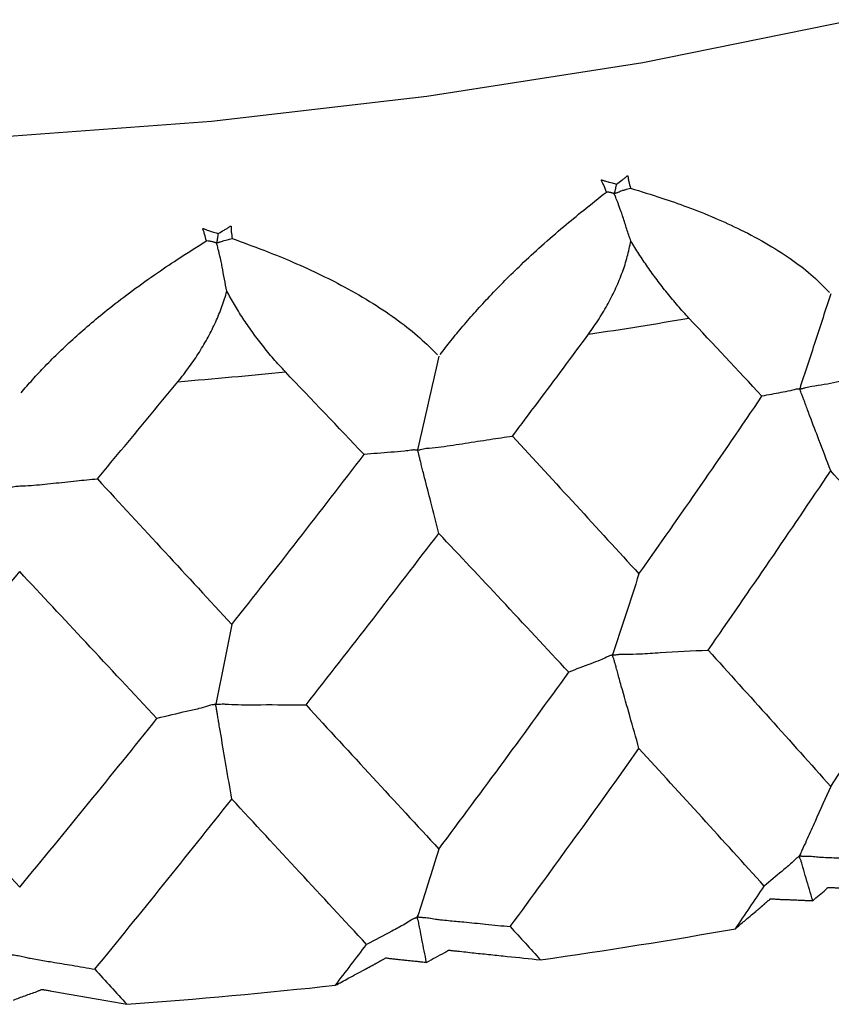
# Paper-space layout '_Dimetric' of a CAD drawing. Units: millimetres. Extents: x 2073 to 2185, y 760 to 817.
# Drawn here: x 2171 to 2176, y 772 to 779 of the extents above; entities that cross this region are included whole.
import ezdxf

# ---------------------------------------------------------------- set-up
doc = ezdxf.new("R2010")
doc.units = ezdxf.units.MM

psp = doc.layouts.new('_Dimetric')

# ---------------------------------------------------------------- linework, layer by layer
at = {"color": 7, "linetype": 'Continuous', "lineweight": 25, "flags": 128}
psp.add_lwpolyline([(2176.5296, 779.0085), (2175.0418, 778.706), (2173.5272, 778.4694), (2172.0172, 778.2951), (2170.0559, 778.1505), (2168.1954, 778.0924), (2166.4652, 778.1051), (2164.8805, 778.1736), (2163.446, 778.2841), (2162.1587, 778.4254)], dxfattribs=at)
at = {"color": 7, "linetype": 'Continuous', "lineweight": 25}
for points, knots in [([(2174.8571, 777.8561), (2174.8691, 777.8651), (2174.8872, 777.8786), (2174.9122, 777.8962), (2174.9244, 777.906), (2174.932, 777.9144), (2174.9365, 777.9129), (2174.9376, 777.9091), (2174.9385, 777.9042), (2174.9394, 777.8925), (2174.9444, 777.8667), (2174.9507, 777.8429), (2174.9549, 777.8271)], [0, 0, 0, 0, 0.252009, 0.378168, 0.504328, 0.535791, 0.546909, 0.565845, 0.589233, 0.628113, 0.7521, 1, 1, 1, 1]), ([(2174.7859, 777.8002), (2174.7802, 777.8161), (2174.7731, 777.8361), (2174.7623, 777.8592), (2174.7568, 777.8693), (2174.7531, 777.8768), (2174.7502, 777.8812), (2174.7505, 777.8849), (2174.7552, 777.8848), (2174.7651, 777.8817), (2174.7801, 777.8767), (2174.7961, 777.8717), (2174.8165, 777.866), (2174.8362, 777.8615), (2174.8524, 777.8573), (2174.8571, 777.8561)], [0, 0, 0, 0, 0.254124, 0.318348, 0.381088, 0.424694, 0.44461, 0.458276, 0.475197, 0.505284, 0.617284, 0.699765, 0.752721, 0.928071, 1, 1, 1, 1]), ([(2174.8571, 777.8561), (2174.8543, 777.8453), (2174.8515, 777.8346), (2174.8478, 777.8182), (2174.8466, 777.8126), (2174.8436, 777.8021), (2174.841, 777.7975), (2174.8405, 777.7916)], [0, 0, 0, 0, 0.5, 0.5, 0.75, 0.75, 1, 1, 1, 1]), ([(2173.6197, 776.6608), (2173.6447, 776.6933), (2173.6964, 776.7605), (2173.7802, 776.8614), (2173.8714, 776.9658), (2173.9702, 777.073), (2174.0763, 777.1823), (2174.1971, 777.3006), (2174.3347, 777.4275), (2174.4805, 777.5541), (2174.633, 777.6795), (2174.7322, 777.7578), (2174.7859, 777.8002)], [0, 0, 0, 0, 0.071049, 0.146842, 0.227524, 0.313213, 0.404004, 0.499975, 0.619923, 0.749788, 0.864782, 1, 1, 1, 1]), ([(2174.8405, 777.7916), (2174.8394, 777.7915), (2174.8363, 777.7911), (2174.8348, 777.7909), (2174.8314, 777.7914), (2174.8264, 777.7935), (2174.8204, 777.7959), (2174.8127, 777.7977), (2174.8013, 777.7988), (2174.7918, 777.7997), (2174.7859, 777.8002)], [0, 0, 0, 0, 0.037012, 0.100292, 0.172935, 0.249717, 0.37288, 0.4998, 0.686742, 1, 1, 1, 1]), ([(2174.8405, 777.7916), (2174.8423, 777.7919), (2174.8466, 777.7926), (2174.8531, 777.7939), (2174.8608, 777.7962), (2174.8706, 777.8005), (2174.8826, 777.8058), (2174.8989, 777.8114), (2174.923, 777.8182), (2174.9425, 777.8237), (2174.9549, 777.8271)], [0, 0, 0, 0, 0.043426, 0.103467, 0.173195, 0.249704, 0.371972, 0.499732, 0.681195, 1, 1, 1, 1]), ([(2174.9576, 777.4568), (2174.9479, 777.4846), (2174.9283, 777.5403), (2174.9076, 777.6091), (2174.8888, 777.6657), (2174.8752, 777.7017), (2174.8635, 777.7325), (2174.8558, 777.7524), (2174.8493, 777.7683), (2174.8447, 777.7795), (2174.8413, 777.7868), (2174.8407, 777.7906), (2174.8405, 777.7916)], [0, 0, 0, 0, 0.24952, 0.500505, 0.605688, 0.750719, 0.821228, 0.880955, 0.930664, 0.969548, 0.992254, 1, 1, 1, 1]), ([(2174.9549, 777.8271), (2175.0284, 777.8046), (2175.1622, 777.7636), (2175.3602, 777.6948), (2175.545, 777.6212), (2175.7373, 777.5332), (2175.9216, 777.4347), (2176.0922, 777.3247), (2176.2367, 777.2137), (2176.314, 777.1344), (2176.3509, 777.0966)], [0, 0, 0, 0, 0.137534, 0.250058, 0.378936, 0.500011, 0.640653, 0.770835, 0.890561, 1, 1, 1, 1]), ([(2172.0625, 777.5089), (2172.0763, 777.5171), (2172.0971, 777.5295), (2172.1259, 777.5455), (2172.1401, 777.5545), (2172.1493, 777.5624), (2172.1538, 777.5606), (2172.1543, 777.5568), (2172.1546, 777.5519), (2172.1538, 777.5401), (2172.1553, 777.5141), (2172.1587, 777.4901), (2172.1609, 777.4741)], [0, 0, 0, 0, 0.252009, 0.378168, 0.504328, 0.535791, 0.546909, 0.565845, 0.589233, 0.628113, 0.7521, 1, 1, 1, 1]), ([(2171.9802, 777.4576), (2171.9764, 777.4739), (2171.9717, 777.4942), (2171.9637, 777.5179), (2171.9594, 777.5282), (2171.9566, 777.536), (2171.9542, 777.5405), (2171.9551, 777.5441), (2171.96, 777.5438), (2171.9699, 777.5401), (2171.9848, 777.5342), (2172.0008, 777.5282), (2172.0213, 777.5213), (2172.0413, 777.5156), (2172.0577, 777.5104), (2172.0625, 777.5089)], [0, 0, 0, 0, 0.254124, 0.318348, 0.381088, 0.424694, 0.44461, 0.458276, 0.475197, 0.505285, 0.617323, 0.699806, 0.752721, 0.927922, 1, 1, 1, 1]), ([(2172.0625, 777.5089), (2172.0607, 777.4983), (2172.059, 777.4877), (2172.0567, 777.4715), (2172.0559, 777.466), (2172.0541, 777.4556), (2172.0528, 777.4512), (2172.0523, 777.4452)], [0, 0, 0, 0, 0.5, 0.5, 0.75, 0.75, 1, 1, 1, 1]), ([(2170.6804, 776.3922), (2170.7067, 776.4231), (2170.7612, 776.487), (2170.8511, 776.5826), (2170.9501, 776.6813), (2171.0585, 776.7823), (2171.1761, 776.8851), (2171.311, 776.9957), (2171.4656, 777.1139), (2171.6307, 777.2311), (2171.8043, 777.3468), (2171.9184, 777.4187), (2171.9802, 777.4576)], [0, 0, 0, 0, 0.070937, 0.146649, 0.22729, 0.312988, 0.403853, 0.499975, 0.619845, 0.749788, 0.864542, 1, 1, 1, 1]), ([(2172.0523, 777.4452), (2172.051, 777.4452), (2172.0475, 777.445), (2172.0447, 777.4449), (2172.04, 777.4457), (2172.0336, 777.4481), (2172.0258, 777.451), (2172.0155, 777.4533), (2172.0004, 777.4552), (2171.988, 777.4567), (2171.9802, 777.4576)], [0, 0, 0, 0, 0.037012, 0.100292, 0.172935, 0.249717, 0.37288, 0.4998, 0.686742, 1, 1, 1, 1]), ([(2172.0523, 777.4452), (2172.0541, 777.4454), (2172.0585, 777.4459), (2172.0643, 777.4468), (2172.0715, 777.4487), (2172.0808, 777.4524), (2172.0922, 777.457), (2172.1077, 777.4616), (2172.1306, 777.467), (2172.1491, 777.4713), (2172.1609, 777.4741)], [0, 0, 0, 0, 0.0434262, 0.1034671, 0.173195, 0.2497045, 0.371972, 0.4997317, 0.6811953, 1, 1, 1, 1]), ([(2172.1238, 777.1048), (2172.1179, 777.133), (2172.1061, 777.1898), (2172.0945, 777.2594), (2172.0833, 777.317), (2172.0744, 777.3536), (2172.0667, 777.385), (2172.0618, 777.4053), (2172.0577, 777.4215), (2172.055, 777.433), (2172.053, 777.4404), (2172.0524, 777.4443), (2172.0523, 777.4452)], [0, 0, 0, 0, 0.2495205, 0.5005051, 0.6056876, 0.7507186, 0.8212275, 0.8809554, 0.9306644, 0.9695484, 0.9922543, 1, 1, 1, 1]), ([(2172.1609, 777.4741), (2172.2351, 777.4472), (2172.3702, 777.3982), (2172.5715, 777.3173), (2172.76, 777.2325), (2172.9571, 777.1329), (2173.1471, 777.0232), (2173.325, 776.9028), (2173.4776, 776.7828), (2173.5612, 776.6987), (2173.6011, 776.6585)], [0, 0, 0, 0, 0.1372883, 0.2500579, 0.3788716, 0.5000106, 0.6404755, 0.7706232, 0.89042, 1, 1, 1, 1]), ([(2174.6603, 776.8035), (2174.6855, 776.8392), (2174.735, 776.9093), (2174.7993, 777.0181), (2174.8542, 777.1271), (2174.899, 777.2366), (2174.9346, 777.3463), (2174.95, 777.4201), (2174.9576, 777.4568)], [0, 0, 0, 0, 0.179856, 0.353069, 0.520576, 0.68343, 0.842803, 1, 1, 1, 1]), ([(2175.3647, 776.9159), (2175.3385, 776.9447), (2175.2872, 777.0009), (2175.2125, 777.0911), (2175.1419, 777.1822), (2175.0758, 777.2738), (2175.0142, 777.3647), (2174.9762, 777.4266), (2174.9576, 777.4568)], [0, 0, 0, 0, 0.186776, 0.365405, 0.535916, 0.698397, 0.853009, 1, 1, 1, 1]), ([(2171.7807, 776.4707), (2171.8077, 776.5048), (2171.8607, 776.5718), (2171.9313, 776.6767), (2171.9935, 776.7821), (2172.0463, 776.8886), (2172.0908, 776.996), (2172.1129, 777.0687), (2172.1238, 777.1048)], [0, 0, 0, 0, 0.179856, 0.353069, 0.520576, 0.68343, 0.842803, 1, 1, 1, 1]), ([(2172.534, 776.5394), (2172.506, 776.5698), (2172.4512, 776.6292), (2172.3735, 776.724), (2172.3016, 776.8193), (2172.236, 776.9149), (2172.1764, 777.0094), (2172.1411, 777.0735), (2172.1238, 777.1048)], [0, 0, 0, 0, 0.186776, 0.365405, 0.535916, 0.698397, 0.853009, 1, 1, 1, 1]), ([(2176.3594, 777.0871), (2176.3234, 776.9757), (2176.2513, 776.7526), (2176.1782, 776.5312), (2176.1417, 776.4205)], [0, 0, 0, 0, 0.49958, 1, 1, 1, 1]), ([(2174.1279, 776.0895), (2174.2469, 776.2479), (2174.4251, 776.4853), (2174.6016, 776.7241), (2174.6603, 776.8035)], [0, 0, 0, 0, 0.667455, 1, 1, 1, 1]), ([(2173.6104, 776.6485), (2173.5858, 776.5388), (2173.5364, 776.3194), (2173.4865, 776.1017), (2173.4616, 775.9928)], [0, 0, 0, 0, 0.49958, 1, 1, 1, 1]), ([(2176.1417, 776.4205), (2176.1438, 776.4207), (2176.1485, 776.4213), (2176.1555, 776.4219), (2176.1676, 776.4244), (2176.1908, 776.433), (2176.2418, 776.4403), (2176.3436, 776.4567), (2176.49, 776.4873), (2176.6624, 776.524), (2176.7777, 776.5469), (2176.8324, 776.5578)], [0, 0, 0, 0, 0.008813, 0.01993, 0.031198, 0.062458, 0.124967, 0.249966, 0.499924, 0.762457, 1, 1, 1, 1]), ([(2171.216, 775.7896), (2171.3419, 775.9407), (2171.5307, 776.1671), (2171.7183, 776.395), (2171.7807, 776.4707)], [0, 0, 0, 0, 0.667455, 1, 1, 1, 1]), ([(2176.1417, 776.4205), (2176.1405, 776.4201), (2176.1376, 776.4192), (2176.1367, 776.4182), (2176.1329, 776.4175), (2176.1234, 776.4199), (2176.105, 776.4128), (2176.0653, 776.4036), (2175.9869, 776.3899), (2175.921, 776.3771), (2175.8771, 776.3686)], [0, 0, 0, 0, 0.008251, 0.019781, 0.031197, 0.06252, 0.125004, 0.249968, 0.499957, 1, 1, 1, 1]), ([(2176.3594, 775.846), (2176.3321, 775.9182), (2176.2837, 776.0462), (2176.229, 776.1876), (2176.1978, 776.2705), (2176.1839, 776.3086), (2176.1722, 776.3411), (2176.1624, 776.368), (2176.1539, 776.3894), (2176.1477, 776.4049), (2176.1427, 776.4141), (2176.1419, 776.4192), (2176.1417, 776.4205)], [0, 0, 0, 0, 0.376688, 0.666819, 0.742848, 0.808165, 0.863234, 0.909193, 0.94684, 0.976081, 0.994158, 1, 1, 1, 1]), ([(2173.4616, 775.9928), (2173.4637, 775.993), (2173.4685, 775.9933), (2173.4749, 775.9934), (2173.4864, 775.9952), (2173.5088, 776.0025), (2173.5579, 776.0068), (2173.6564, 776.0172), (2173.7974, 776.0391), (2173.9638, 776.0657), (2174.0751, 776.0818), (2174.1279, 776.0895)], [0, 0, 0, 0, 0.0088133, 0.0199299, 0.0311979, 0.0624583, 0.1249668, 0.2499657, 0.499924, 0.762457, 1, 1, 1, 1]), ([(2173.4616, 775.9928), (2173.4601, 775.9925), (2173.4566, 775.9919), (2173.4544, 775.9909), (2173.4485, 775.9905), (2173.4354, 775.9936), (2173.4087, 775.9878), (2173.3529, 775.9815), (2173.2424, 775.9734), (2173.1489, 775.9654), (2173.0865, 775.9601)], [0, 0, 0, 0, 0.008251, 0.019781, 0.031197, 0.06252, 0.125004, 0.249968, 0.499957, 1, 1, 1, 1]), ([(2173.6104, 775.4073), (2173.5917, 775.481), (2173.5586, 775.6114), (2173.5213, 775.7555), (2173.5, 775.84), (2173.4904, 775.8788), (2173.4823, 775.9119), (2173.4756, 775.9393), (2173.4698, 775.9611), (2173.4656, 775.977), (2173.4624, 775.9864), (2173.4617, 775.9916), (2173.4616, 775.9928)], [0, 0, 0, 0, 0.376688, 0.666819, 0.742848, 0.808165, 0.863234, 0.909193, 0.94684, 0.976081, 0.994158, 1, 1, 1, 1]), ([(2177.1901, 774.9239), (2177.0481, 775.0834), (2176.7755, 775.3895), (2176.4942, 775.6981), (2176.3594, 775.846)], [0, 0, 0, 0, 0.521079, 1, 1, 1, 1]), ([(2170.5955, 775.7315), (2170.5976, 775.7316), (2170.6023, 775.7316), (2170.6078, 775.7314), (2170.6183, 775.7325), (2170.6394, 775.7385), (2170.6848, 775.7399), (2170.7769, 775.7446), (2170.9079, 775.7584), (2171.0631, 775.7753), (2171.1667, 775.785), (2171.216, 775.7896)], [0, 0, 0, 0, 0.008813, 0.01993, 0.031198, 0.062458, 0.124967, 0.249966, 0.499924, 0.762457, 1, 1, 1, 1]), ([(2174.5218, 774.433), (2174.3653, 774.6014), (2174.0647, 774.9247), (2173.7575, 775.251), (2173.6104, 775.4073)], [0, 0, 0, 0, 0.521079, 1, 1, 1, 1]), ([(2171.6335, 774.1087), (2171.4674, 774.2869), (2171.1485, 774.6287), (2170.8254, 774.974), (2170.6706, 775.1393)], [0, 0, 0, 0, 0.521079, 1, 1, 1, 1]), ([(2175.0144, 775.123), (2174.9838, 775.0281), (2174.9225, 774.8381), (2174.8604, 774.6499), (2174.8293, 774.5557)], [0, 0, 0, 0, 0.499523, 1, 1, 1, 1]), ([(2172.1586, 774.7682), (2172.1398, 774.6748), (2172.1024, 774.4878), (2172.0644, 774.3026), (2172.0455, 774.2099)], [0, 0, 0, 0, 0.499523, 1, 1, 1, 1]), ([(2174.8293, 774.5557), (2174.828, 774.5553), (2174.8251, 774.5544), (2174.8238, 774.5528), (2174.8217, 774.5516), (2174.817, 774.55), (2174.8047, 774.5492), (2174.7797, 774.5341), (2174.7339, 774.5143), (2174.6469, 774.4836), (2174.5734, 774.4538), (2174.5218, 774.433)], [0, 0, 0, 0, 0.008039, 0.018076, 0.027466, 0.035698, 0.071445, 0.142831, 0.28567, 0.499976, 1, 1, 1, 1]), ([(2174.8293, 774.5557), (2174.8313, 774.5558), (2174.8355, 774.556), (2174.8413, 774.5556), (2174.8472, 774.5556), (2174.8588, 774.5567), (2174.8736, 774.56), (2174.8976, 774.5607), (2174.9458, 774.5606), (2175.0369, 774.5623), (2175.2278, 774.5766), (2175.3877, 774.5839), (2175.4996, 774.589)], [0, 0, 0, 0, 0.008355, 0.018195, 0.027408, 0.035658, 0.071424, 0.095181, 0.142844, 0.285694, 0.499995, 1, 1, 1, 1]), ([(2175.0144, 773.8993), (2174.9931, 773.9752), (2174.9522, 774.1214), (2174.9057, 774.2828), (2174.8774, 774.3832), (2174.8658, 774.4256), (2174.8561, 774.4618), (2174.848, 774.4922), (2174.8409, 774.5168), (2174.8354, 774.5356), (2174.8306, 774.547), (2174.8296, 774.5538), (2174.8293, 774.5557)], [0, 0, 0, 0, 0.34628, 0.66677, 0.740697, 0.804648, 0.858862, 0.904291, 0.941722, 0.971402, 0.991822, 1, 1, 1, 1]), ([(2172.0455, 774.2099), (2172.0439, 774.2096), (2172.0405, 774.2089), (2172.0381, 774.2074), (2172.0349, 774.2063), (2172.0284, 774.2051), (2172.0122, 774.2052), (2171.9783, 774.1918), (2171.9177, 774.1752), (2171.8009, 774.1506), (2171.7024, 774.126), (2171.6335, 774.1087)], [0, 0, 0, 0, 0.008039, 0.018076, 0.027466, 0.035698, 0.071445, 0.142831, 0.28567, 0.499976, 1, 1, 1, 1]), ([(2172.0455, 774.2099), (2172.0474, 774.2099), (2172.0516, 774.2098), (2172.0568, 774.2091), (2172.0622, 774.2088), (2172.073, 774.2091), (2172.0872, 774.2116), (2172.1098, 774.2109), (2172.1554, 774.208), (2172.2417, 774.2044), (2172.4221, 774.2076), (2172.5733, 774.2055), (2172.6791, 774.204)], [0, 0, 0, 0, 0.008355, 0.018195, 0.027408, 0.035658, 0.071424, 0.095181, 0.142844, 0.285694, 0.499995, 1, 1, 1, 1]), ([(2172.1586, 773.5445), (2172.1455, 773.6215), (2172.1205, 773.7696), (2172.0921, 773.9333), (2172.0749, 774.0351), (2172.0677, 774.078), (2172.0617, 774.1147), (2172.0567, 774.1455), (2172.0524, 774.1704), (2172.0491, 774.1895), (2172.0462, 774.2012), (2172.0456, 774.208), (2172.0455, 774.2099)], [0, 0, 0, 0, 0.34628, 0.66677, 0.740697, 0.804648, 0.858862, 0.904291, 0.941722, 0.971402, 0.991822, 1, 1, 1, 1]), ([(2176.3594, 773.6326), (2176.3224, 773.5507), (2176.2858, 773.4691), (2176.2315, 773.347), (2176.2137, 773.3063), (2176.1861, 773.2458), (2176.1768, 773.2257), (2176.1624, 773.1959), (2176.1576, 773.186), (2176.1513, 773.1705), (2176.1496, 773.1652), (2176.1447, 773.1553), (2176.1396, 773.1519), (2176.1396, 773.1456)], [0, 0, 0, 0, 0.5, 0.5, 0.75, 0.75, 0.875, 0.875, 0.9375, 0.9375, 0.96875, 0.96875, 1, 1, 1, 1]), ([(2173.6104, 773.1939), (2173.585, 773.1139), (2173.5598, 773.0342), (2173.5227, 772.9148), (2173.5106, 772.875), (2173.4918, 772.8159), (2173.4854, 772.7963), (2173.4756, 772.7672), (2173.4724, 772.7575), (2173.4682, 772.7424), (2173.467, 772.7371), (2173.4636, 772.7275), (2173.4602, 772.7243), (2173.4602, 772.718)], [0, 0, 0, 0, 0.5, 0.5, 0.75, 0.75, 0.875, 0.875, 0.9375, 0.9375, 0.96875, 0.96875, 1, 1, 1, 1]), ([(2176.1396, 773.1456), (2176.1384, 773.145), (2176.1356, 773.1437), (2176.135, 773.1412), (2176.1326, 773.1383), (2176.1289, 773.1353), (2176.1251, 773.1342), (2176.1186, 773.129), (2176.103, 773.1136), (2176.0677, 773.0799), (2175.9946, 773.0204), (2175.9335, 772.9687), (2175.8928, 772.9342)], [0, 0, 0, 0, 0.008817, 0.020259, 0.031191, 0.047593, 0.062563, 0.082944, 0.125041, 0.250038, 0.499986, 1, 1, 1, 1]), ([(2176.1396, 773.1456), (2176.142, 773.1457), (2176.1474, 773.1459), (2176.1554, 773.145), (2176.1641, 773.1448), (2176.1727, 773.1447), (2176.1925, 773.1455), (2176.2257, 773.1431), (2176.268, 773.139), (2176.3155, 773.1355), (2176.3843, 773.1333), (2176.4938, 773.1294), (2176.6443, 773.1246), (2176.7573, 773.1199), (2176.8173, 773.1174)], [0, 0, 0, 0, 0.010412, 0.023638, 0.036712, 0.049523, 0.062157, 0.124622, 0.195631, 0.249676, 0.334686, 0.499773, 0.734762, 1, 1, 1, 1]), ([(2176.2337, 772.8318), (2176.2178, 772.8844), (2176.2017, 772.937), (2176.1791, 773.0149), (2176.1721, 773.0406), (2176.161, 773.0794), (2176.1572, 773.0923), (2176.1507, 773.1123), (2176.1484, 773.119), (2176.1434, 773.1326), (2176.1396, 773.1402), (2176.1396, 773.1456)], [0, 0, 0, 0, 0.5, 0.5, 0.75, 0.75, 0.875, 0.875, 0.9375, 0.9375, 1, 1, 1, 1]), ([(2176.2337, 772.8318), (2176.2479, 772.8445), (2176.2762, 772.8699), (2176.3133, 772.8977), (2176.3322, 772.9153), (2176.3365, 772.9211), (2176.3385, 772.9246), (2176.3459, 772.9258), (2176.3526, 772.9248), (2176.3623, 772.924), (2176.3801, 772.9234), (2176.4356, 772.9216), (2176.526, 772.9166), (2176.6472, 772.9122), (2176.8086, 772.9055), (2176.9295, 772.9004), (2177.0102, 772.897)], [0, 0, 0, 0, 0.125024, 0.250048, 0.281289, 0.296936, 0.306116, 0.311839, 0.319629, 0.327423, 0.342996, 0.374275, 0.499434, 0.624577, 0.749718, 1, 1, 1, 1]), ([(2175.6909, 772.6356), (2175.7117, 772.6535), (2175.7591, 772.6941), (2175.8082, 772.7354), (2175.8374, 772.7598), (2175.8407, 772.7625), (2175.844, 772.7653), (2175.8475, 772.7682), (2175.851, 772.7712), (2175.8546, 772.7742), (2175.8583, 772.7773), (2175.862, 772.7805), (2175.8658, 772.7837), (2175.8697, 772.787), (2175.8736, 772.7904), (2175.8776, 772.7939), (2175.8817, 772.7974), (2175.8858, 772.801), (2175.89, 772.8047), (2175.8942, 772.8085), (2175.8985, 772.8124), (2175.9028, 772.8163), (2175.9071, 772.8203), (2175.9116, 772.8244), (2175.9163, 772.8284), (2175.9213, 772.8324), (2175.9271, 772.8365), (2175.9322, 772.8405), (2175.9326, 772.8467), (2175.9506, 772.8451), (2175.9635, 772.8438), (2175.9787, 772.8428), (2175.9933, 772.842), (2176.0079, 772.8414), (2176.0225, 772.8409), (2176.0372, 772.8404), (2176.0522, 772.8399), (2176.0674, 772.8393), (2176.0828, 772.8387), (2176.0986, 772.8381), (2176.1146, 772.8374), (2176.1309, 772.8367), (2176.1474, 772.836), (2176.1642, 772.8352), (2176.1813, 772.8344), (2176.1986, 772.8335), (2176.2161, 772.8327), (2176.2278, 772.8321), (2176.2337, 772.8318)], [0, 0, 0, 0, 0.176989, 0.401551, 0.410452, 0.419567, 0.428899, 0.438449, 0.448218, 0.458208, 0.46842, 0.478856, 0.489519, 0.50041, 0.511533, 0.522889, 0.534483, 0.546317, 0.558395, 0.57072, 0.583297, 0.596131, 0.609211, 0.622446, 0.635708, 0.648866, 0.661967, 0.676359, 0.691326, 0.704729, 0.720874, 0.736374, 0.751492, 0.766478, 0.781506, 0.796664, 0.812035, 0.827695, 0.843659, 0.859924, 0.876484, 0.893332, 0.910462, 0.927863, 0.945529, 0.963448, 0.981609, 1, 1, 1, 1]), ([(2173.4602, 772.718), (2173.4587, 772.7175), (2173.4553, 772.7164), (2173.4534, 772.714), (2173.4495, 772.7113), (2173.4443, 772.7086), (2173.4386, 772.7078), (2173.4292, 772.703), (2173.4068, 772.6887), (2173.3563, 772.6576), (2173.2512, 772.6034), (2173.1626, 772.5562), (2173.1035, 772.5248)], [0, 0, 0, 0, 0.008817, 0.020259, 0.031191, 0.047593, 0.062563, 0.082944, 0.125041, 0.250038, 0.499986, 1, 1, 1, 1]), ([(2173.4602, 772.718), (2173.4626, 772.718), (2173.468, 772.7178), (2173.4753, 772.7165), (2173.4836, 772.7158), (2173.4918, 772.7152), (2173.5108, 772.7149), (2173.5427, 772.7105), (2173.5835, 772.7039), (2173.6291, 772.6976), (2173.6953, 772.6913), (2173.8003, 772.681), (2173.945, 772.6674), (2174.0537, 772.656), (2174.1113, 772.65)], [0, 0, 0, 0, 0.010412, 0.023638, 0.036712, 0.049523, 0.062157, 0.124622, 0.195631, 0.249676, 0.334686, 0.499773, 0.734762, 1, 1, 1, 1]), ([(2173.5245, 772.3995), (2173.5136, 772.4529), (2173.5027, 772.5063), (2173.4872, 772.5854), (2173.4824, 772.6114), (2173.4748, 772.6507), (2173.4722, 772.6639), (2173.4678, 772.6841), (2173.4662, 772.691), (2173.4627, 772.7049), (2173.4602, 772.7126), (2173.4602, 772.718)], [0, 0, 0, 0, 0.5, 0.5, 0.75, 0.75, 0.875, 0.875, 0.9375, 0.9375, 1, 1, 1, 1]), ([(2170.5948, 772.4568), (2170.5971, 772.4566), (2170.6024, 772.4562), (2170.6088, 772.4544), (2170.6163, 772.4532), (2170.6238, 772.4521), (2170.6415, 772.4508), (2170.6711, 772.4445), (2170.709, 772.4355), (2170.7513, 772.4266), (2170.8128, 772.4165), (2170.91, 772.4002), (2171.0442, 772.3782), (2171.145, 772.3605), (2171.1984, 772.3511)], [0, 0, 0, 0, 0.010412, 0.023638, 0.036712, 0.049523, 0.062157, 0.124622, 0.195631, 0.249676, 0.334686, 0.499773, 0.734762, 1, 1, 1, 1]), ([(2173.5245, 772.3995), (2173.5452, 772.4112), (2173.5867, 772.4345), (2173.6381, 772.4595), (2173.6661, 772.4758), (2173.6735, 772.4812), (2173.6773, 772.4846), (2173.6853, 772.4853), (2173.6912, 772.4839), (2173.7005, 772.4826), (2173.7175, 772.4809), (2173.7712, 772.4758), (2173.8575, 772.4655), (2173.9744, 772.4539), (2174.1296, 772.4378), (2174.2459, 772.4256), (2174.3234, 772.4174)], [0, 0, 0, 0, 0.125024, 0.250048, 0.281289, 0.296936, 0.306116, 0.311839, 0.319629, 0.327423, 0.342996, 0.374275, 0.499434, 0.624577, 0.749718, 1, 1, 1, 1]), ([(2172.8853, 772.2388), (2172.9154, 772.2551), (2172.9837, 772.2922), (2173.0541, 772.33), (2173.0959, 772.3522), (2173.1006, 772.3547), (2173.1054, 772.3573), (2173.1104, 772.3599), (2173.1154, 772.3626), (2173.1206, 772.3654), (2173.1258, 772.3682), (2173.1312, 772.3711), (2173.1367, 772.3741), (2173.1422, 772.3771), (2173.1479, 772.3802), (2173.1537, 772.3834), (2173.1596, 772.3866), (2173.1656, 772.3899), (2173.1716, 772.3933), (2173.1778, 772.3968), (2173.1841, 772.4003), (2173.1904, 772.404), (2173.1968, 772.4077), (2173.2033, 772.4114), (2173.2101, 772.4151), (2173.2171, 772.4187), (2173.225, 772.4224), (2173.2321, 772.426), (2173.2358, 772.4321), (2173.2527, 772.4294), (2173.2647, 772.4274), (2173.2792, 772.4255), (2173.2932, 772.4239), (2173.3073, 772.4224), (2173.3214, 772.421), (2173.3356, 772.4196), (2173.3501, 772.4183), (2173.3647, 772.4168), (2173.3797, 772.4153), (2173.3948, 772.4137), (2173.4102, 772.4121), (2173.4259, 772.4104), (2173.4418, 772.4087), (2173.4579, 772.4069), (2173.4742, 772.4051), (2173.4908, 772.4033), (2173.5076, 772.4014), (2173.5188, 772.4002), (2173.5245, 772.3995)], [0, 0, 0, 0, 0.176988, 0.401551, 0.410452, 0.419567, 0.428899, 0.438449, 0.448218, 0.458208, 0.46842, 0.478856, 0.489519, 0.50041, 0.511533, 0.522889, 0.534483, 0.546317, 0.558394, 0.57072, 0.583297, 0.596131, 0.609211, 0.622446, 0.635708, 0.648866, 0.661967, 0.676359, 0.691326, 0.704729, 0.720874, 0.736374, 0.751492, 0.766478, 0.781506, 0.796664, 0.812034, 0.827695, 0.843659, 0.859924, 0.876484, 0.893332, 0.910461, 0.927863, 0.945529, 0.963448, 0.981609, 1, 1, 1, 1]), ([(2170.6273, 772.1354), (2170.6539, 772.1456), (2170.7072, 772.1661), (2170.7712, 772.1877), (2170.8075, 772.2021), (2170.8176, 772.2069), (2170.8231, 772.21), (2170.8314, 772.2103), (2170.8365, 772.2085), (2170.8449, 772.2067), (2170.8608, 772.204), (2170.9109, 772.1958), (2170.9902, 772.1805), (2171.099, 772.1622), (2171.2431, 772.1371), (2171.351, 772.1181), (2171.4229, 772.1055)], [0, 0, 0, 0, 0.1250236, 0.2500481, 0.2812892, 0.2969355, 0.3061158, 0.3118391, 0.3196289, 0.3274227, 0.3429963, 0.3742752, 0.4994337, 0.6245768, 0.7497177, 1, 1, 1, 1])]:
    psp.add_open_spline(points, degree=3, knots=knots, dxfattribs=at)
for points in [[(2174.6603, 776.8035), (2174.8976, 776.8392), (2175.1325, 776.8767), (2175.3647, 776.9159)], [(2175.8771, 776.3686), (2175.7079, 776.5501), (2175.5371, 776.7325), (2175.3647, 776.9159)], [(2171.7807, 776.4707), (2172.0333, 776.4917), (2172.2846, 776.5146), (2172.534, 776.5394)], [(2173.0865, 775.9601), (2172.9034, 776.1522), (2172.7192, 776.3453), (2172.534, 776.5394)], [(2175.0144, 775.123), (2175.3062, 775.5354), (2175.594, 775.9507), (2175.8771, 776.3686)], [(2174.1279, 776.0895), (2174.4269, 775.7645), (2174.7227, 775.4423), (2175.0144, 775.123)], [(2172.1586, 774.7682), (2172.4706, 775.1626), (2172.7801, 775.5599), (2173.0865, 775.9601)], [(2175.4996, 774.589), (2175.7902, 775.0057), (2176.0768, 775.4248), (2176.3594, 775.846)], [(2171.216, 775.7896), (2171.5321, 775.4461), (2171.8465, 775.1057), (2172.1586, 774.7682)], [(2172.6791, 774.204), (2172.9919, 774.6027), (2173.3024, 775.0038), (2173.6104, 775.4073)], [(2169.6977, 773.9932), (2170.0226, 774.3727), (2170.347, 774.7548), (2170.6706, 775.1393)], [(2176.3594, 773.6326), (2176.6414, 774.0603), (2176.9185, 774.4908), (2177.1901, 774.9239)], [(2175.4996, 774.589), (2175.7905, 774.2674), (2176.0774, 773.9486), (2176.3594, 773.6326)], [(2173.6104, 773.1939), (2173.9178, 773.604), (2174.2219, 774.017), (2174.5218, 774.433)], [(2172.6791, 774.204), (2172.9923, 773.8643), (2173.303, 773.5276), (2173.6104, 773.1939)], [(2170.6706, 772.9259), (2170.9935, 773.3171), (2171.3147, 773.7114), (2171.6335, 774.1087)], [(2169.6977, 773.9932), (2170.0231, 773.6343), (2170.3477, 773.2785), (2170.6706, 772.9259)], [(2174.1113, 772.65), (2174.416, 773.0637), (2174.7172, 773.4802), (2175.0144, 773.8993)], [(2175.8928, 772.9342), (2175.6046, 773.2531), (2175.3116, 773.5747), (2175.0144, 773.8993)], [(2171.1984, 772.3511), (2171.5205, 772.746), (2171.8406, 773.1439), (2172.1586, 773.5445)], [(2173.1035, 772.5248), (2172.7916, 772.8617), (2172.4763, 773.2015), (2172.1586, 773.5445)], [(2175.6909, 772.6356), (2175.7584, 772.735), (2175.8257, 772.8345), (2175.8928, 772.9342)], [(2174.1113, 772.65), (2174.1822, 772.5723), (2174.2529, 772.4948), (2174.3234, 772.4174)], [(2174.3234, 772.4174), (2174.7885, 772.4833), (2175.2452, 772.5562), (2175.6909, 772.6356)], [(2172.8853, 772.2388), (2172.9582, 772.334), (2173.031, 772.4293), (2173.1035, 772.5248)], [(2171.1984, 772.3511), (2171.2734, 772.2691), (2171.3482, 772.1872), (2171.4229, 772.1055)], [(2171.4229, 772.1055), (2171.9158, 772.1426), (2172.4043, 772.1872), (2172.8853, 772.2388)]]:
    psp.add_open_spline(points, degree=3, dxfattribs=at)

doc.saveas('drawing.dxf')
